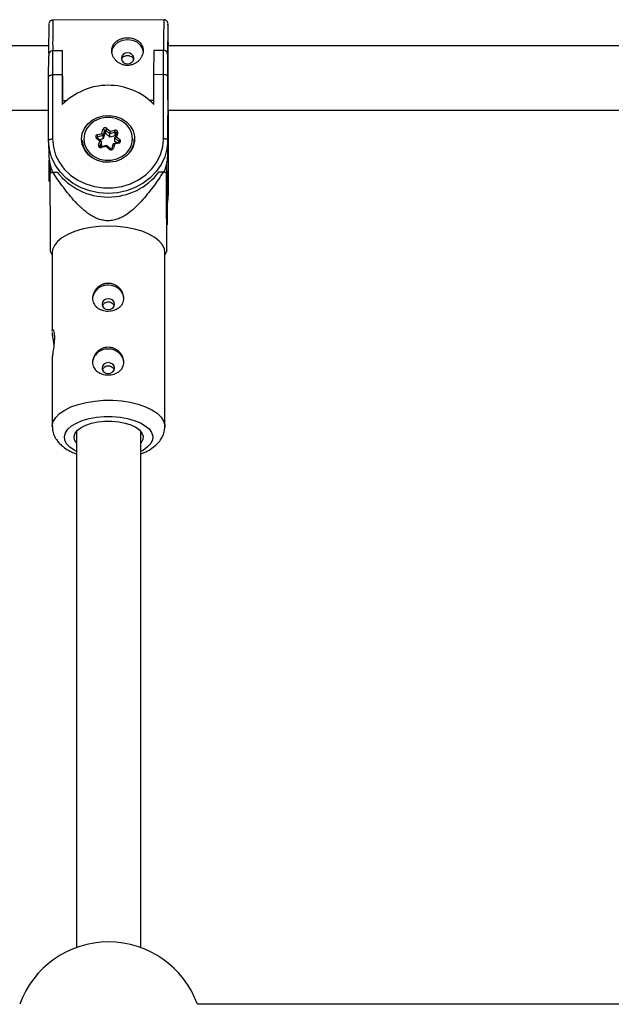
# Model space of a CAD drawing. Units: millimetres. Extents: x -3317 to 3317, y -3318 to 1550.
# Drawn here: x -272 to -125, y -230 to 14 of the extents above; entities that cross this region are included whole.
import ezdxf

# ---------------------------------------------------------------- set-up
doc = ezdxf.new("R2010")
doc.units = ezdxf.units.MM

msp = doc.modelspace()

# ---------------------------------------------------------------- linework, layer by layer
at = {"color": 7, "linetype": 'Continuous', "lineweight": 25}
for p, q in [((-236.25, 14.49), (-263.85, 14.4)), ((-264.89, 8), (-725.23, 8)), ((-14.89, 8), (-235.25, 8)), ((-264.9, 0.23), (-264.89, 5.5)), ((-263.9, 6.82), (-261.5, 6.83)), ((-263.9, 6.82), (-263.9, 0.74)), ((-261.5, 6.83), (-261.5, 0.74)), ((-261.5, 6.76), (-261.5, 6.83)), ((-261.5, 6.76), (-261.46, -5.7)), ((-238.71, 0.82), (-238.7, 6.9)), ((-238.7, 6.9), (-236.3, 6.91)), ((-236.31, 0.83), (-236.3, 6.91)), ((-235.29, 5.49), (-235.3, 5.61)), ((-235.3, 5.59), (-235.3, 0.33)), ((-235.29, 5.47), (-235.3, 5.59)), ((-264.9, -15.67), (-264.9, 0.23)), ((-263.9, 0.74), (-263.9, -15.2)), ((-261.5, 0.74), (-263.9, 0.74)), ((-261.5, 0.74), (-261.5, -6.63)), ((-236.31, 0.83), (-238.71, 0.82)), ((-238.71, -6.56), (-238.71, 0.82)), ((-236.31, -15.11), (-236.31, 0.83)), ((-235.3, 0.33), (-235.3, -15.58)), ((-261.46, -6.59), (-261.46, -5.7)), ((-260.55, -5.7), (-261.46, -5.7)), ((-238.71, -5.63), (-239.66, -5.63)), ((-725.27, -8), (-264.9, -8)), ((-235.25, -18.81), (-235.25, -9.36)), ((-235.25, -9.36), (-235.15, -16.06)), ((-235.2, -8), (-14.9, -8)), ((-235.1, -12.83), (-235.1, -8)), ((-252.8, -14.11), (-251.69, -13.82)), ((-251.35, -14.29), (-252.68, -14.63)), ((-251.69, -13.82), (-251.41, -12.83)), ((-251.02, -13.1), (-251.35, -14.29)), ((-251.34, -15.13), (-251.35, -14.29)), ((-251.01, -13.94), (-251.34, -15.13)), ((-251.01, -13.94), (-251.02, -13.1)), ((-249.69, -13.86), (-250.69, -13.01)), ((-250.68, -13.85), (-250.69, -13.01)), ((-249.68, -14.7), (-250.68, -13.85)), ((-250.41, -12.57), (-249.58, -13.27)), ((-248.36, -13.51), (-249.69, -13.86)), ((-249.68, -14.7), (-249.69, -13.86)), ((-248.34, -14.35), (-249.68, -14.7)), ((-249.58, -13.27), (-248.47, -12.98)), ((-248.1, -13.7), (-248.43, -14.89)), ((-248.34, -14.35), (-248.36, -13.51)), ((-248.1, -13.68), (-248.1, -13.7)), ((-248.1, -13.7), (-248.1, -13.7)), ((-247.72, -13.62), (-248, -14.61)), ((-248, -14.61), (-247.16, -15.31)), ((-235.1, -28.74), (-235.1, -12.83)), ((-264.9, -15.85), (-264.85, -19.08)), ((-256.55, -15.44), (-256.54, -16.1)), ((-256.54, -16.1), (-256.51, -16.58)), ((-252.21, -15.7), (-253.05, -15)), ((-251.8, -15.72), (-252.79, -14.88)), ((-252.78, -14.88), (-252.79, -14.88)), ((-252.49, -16.7), (-252.21, -15.7)), ((-251.34, -15.13), (-252.22, -15.36)), ((-251.77, -15.78), (-252.1, -16.97)), ((-251.75, -16.62), (-251.9, -17.14)), ((-250.53, -16.79), (-251.84, -17.13)), ((-251.75, -16.62), (-251.77, -15.78)), ((-250.63, -17.04), (-251.74, -17.33)), ((-249.8, -17.75), (-250.63, -17.04)), ((-249.54, -17.63), (-250.53, -16.79)), ((-248.85, -16.38), (-249.18, -17.57)), ((-247.51, -16.01), (-248.82, -16.35)), ((-248.52, -16.5), (-248.8, -17.49)), ((-247.41, -16.21), (-248.52, -16.5)), ((-247.44, -15.76), (-248.44, -14.91)), ((-248.42, -15.76), (-248.44, -14.91)), ((-247.98, -16.13), (-248.42, -15.76)), ((-243.64, -15.9), (-243.65, -15.25)), ((-235.25, -18.81), (-235.3, -15.58)), ((-235.15, -16.06), (-235.15, -25.51)), ((-249.18, -17.57), (-249.18, -17.56)), ((-264.75, -25.6), (-264.75, -20.42)), ((-264.54, -21.56), (-264.54, -23.73)), ((-235.54, -27.3), (-235.54, -21.39)), ((-235.46, -24.8), (-235.51, -21.26)), ((-263.88, -23.41), (-262.79, -23.41)), ((-237.41, -23.32), (-236.33, -23.32)), ((-235.6, -23.66), (-235.54, -27.3)), ((-264.75, -25.78), (-264.75, -25.6)), ((-235.46, -24.8), (-235.46, -24.97)), ((-235.46, -24.97), (-235.46, -32.92)), ((-235.1, -28.74), (-235.15, -25.51)), ((-235.46, -32.92), (-235.4, -36.56)), ((-264.49, -43.06), (-264, -44.11)), ((-264, -43.41), (-264, -62.97)), ((-236, -44.11), (-235.46, -42.95)), ((-236, -86.7), (-236, -43.41)), ((-264, -69.81), (-264, -86.7)), ((-258, -87.87), (-258, -216.29)), ((-242, -216.29), (-242, -87.87)), ((-22.1, -230.38), (-227.9, -230.38))]:
    msp.add_line(p, q, dxfattribs=at)
at = {"color": 8, "linetype": 'Continuous', "lineweight": 25}
for p, q in [((-252.68, -14.97), (-252.68, -14.63)), ((-252.1, -16.97), (-252.1, -17.01)), ((-252.1, -17.04), (-252.1, -16.97)), ((-247.43, -15.97), (-247.44, -15.76)), ((-235.46, -24.97), (-235.51, -21.27))]:
    msp.add_line(p, q, dxfattribs=at)
at = {"color": 8, "linetype": 'Continuous', "lineweight": 25, "flags": 128}
for points in [[(-235.24, 13.49), (-235.24, 13.5), (-235.25, 13.5)], [(-247.72, -13.62), (-247.8, -13.61), (-247.87, -13.6), (-247.94, -13.6), (-247.99, -13.61), (-248.04, -13.63), (-248.08, -13.66), (-248.1, -13.69), (-248.1, -13.7)], [(-252.79, -14.88), (-252.79, -14.88), (-252.82, -14.87), (-252.85, -14.87), (-252.89, -14.89), (-252.94, -14.91), (-252.99, -14.95), (-253.05, -15)], [(-249.54, -17.63), (-249.54, -17.63), (-249.57, -17.62), (-249.6, -17.62), (-249.64, -17.64), (-249.69, -17.66), (-249.74, -17.7), (-249.8, -17.75)], [(-249.18, -17.56), (-249.18, -17.56), (-249.16, -17.53), (-249.12, -17.5), (-249.07, -17.48), (-249.01, -17.47), (-248.95, -17.47), (-248.87, -17.47), (-248.8, -17.49)], [(-264, -86.7), (-263.99, -86.48), (-263.74, -85.43), (-263.12, -84.42), (-262.17, -83.46), (-260.91, -82.59), (-259.36, -81.82), (-257.57, -81.18), (-255.58, -80.69), (-253.45, -80.34), (-251.22, -80.17), (-248.97, -80.16), (-246.74, -80.32), (-244.6, -80.65), (-242.6, -81.13), (-240.79, -81.76), (-239.22, -82.52), (-237.92, -83.38), (-236.94, -84.33), (-236.3, -85.34), (-236.02, -86.39), (-236, -86.73)], [(-258, -92.89), (-258.55, -92.59), (-259.65, -91.83), (-260.44, -90.98), (-260.89, -90.08), (-260.99, -89.16), (-260.74, -88.24), (-260.14, -87.36), (-259.22, -86.54), (-258, -85.82), (-256.53, -85.2), (-254.84, -84.73), (-253, -84.39), (-251.06, -84.22), (-249.09, -84.22), (-247.15, -84.38), (-245.3, -84.69), (-243.6, -85.16), (-242.1, -85.77), (-240.86, -86.48), (-239.92, -87.29), (-239.29, -88.17), (-239.01, -89.08), (-239.09, -90.01), (-239.51, -90.91), (-240.28, -91.76), (-241.35, -92.54), (-242, -92.89)]]:
    msp.add_lwpolyline(points, dxfattribs=at)
at = {"color": 7, "linetype": 'Continuous', "lineweight": 25, "flags": 128}
for points in [[(-249.19, 6.14), (-249, 7.21), (-248.45, 8.17), (-247.58, 8.93), (-246.5, 9.43), (-245.29, 9.6), (-244.09, 9.43), (-243, 8.95), (-242.14, 8.19), (-241.58, 7.23), (-241.39, 6.21)], [(-235.15, -8), (-235.15, -8.1), (-235.16, -8.68), (-235.17, -8.9), (-235.18, -8.75), (-235.19, -8.24), (-235.21, -7.39), (-235.22, -6.23), (-235.23, -4.81), (-235.24, -3.19), (-235.25, -1.44), (-235.26, 0.38), (-235.26, 2.19), (-235.26, 3.9), (-235.26, 5.47), (-235.26, 6.81), (-235.25, 7.88), (-235.25, 8.63), (-235.24, 9.03), (-235.23, 9.07), (-235.21, 8.73), (-235.2, 8.05), (-235.2, 8.05)], [(-243.72, 4.89), (-243.84, 5.42), (-244.18, 5.86), (-244.68, 6.16), (-245.27, 6.26), (-245.87, 6.15), (-246.37, 5.85), (-246.7, 5.41), (-246.82, 4.88), (-246.7, 4.36), (-246.37, 3.92), (-245.87, 3.62), (-245.27, 3.52), (-244.68, 3.63), (-244.18, 3.92), (-243.84, 4.37), (-243.72, 4.89)], [(-263.9, 0.74), (-264.1, 0.73), (-264.29, 0.7), (-264.46, 0.65), (-264.61, 0.59), (-264.73, 0.51), (-264.82, 0.42), (-264.88, 0.33), (-264.9, 0.23)], [(-235.3, 0.33), (-235.32, 0.43), (-235.38, 0.52), (-235.47, 0.61), (-235.6, 0.68), (-235.75, 0.74), (-235.92, 0.79), (-236.11, 0.82), (-236.31, 0.83)], [(-256.71, -15.18), (-256.53, -13.83), (-256, -12.56), (-255.16, -11.43), (-254.05, -10.49), (-252.72, -9.81), (-251.25, -9.42), (-249.72, -9.33), (-248.21, -9.56), (-246.81, -10.1), (-245.58, -10.9), (-244.59, -11.93), (-243.9, -13.14), (-243.55, -14.46), (-243.55, -15.81), (-243.9, -17.13), (-244.59, -18.34), (-245.58, -19.38), (-246.81, -20.2), (-248.21, -20.74), (-249.72, -20.98), (-251.25, -20.9), (-252.72, -20.52), (-254.05, -19.85), (-255.16, -18.92), (-256, -17.79), (-256.53, -16.52), (-256.71, -15.18)], [(-244.23, -16.42), (-244.06, -15.14), (-244.23, -13.86), (-244.75, -12.66), (-245.58, -11.6), (-246.67, -10.75), (-247.96, -10.15), (-249.38, -9.85), (-250.83, -9.85), (-252.25, -10.17), (-253.54, -10.77), (-254.63, -11.63), (-255.46, -12.69), (-255.98, -13.9), (-256.16, -15.18), (-255.98, -16.46), (-255.46, -17.66), (-254.63, -18.72), (-253.54, -19.57), (-252.25, -20.16), (-250.83, -20.47), (-249.38, -20.46), (-247.96, -20.15), (-246.67, -19.54), (-245.58, -18.69), (-244.75, -17.62), (-244.23, -16.42)], [(-248.28, -14.35), (-248.29, -14.35), (-248.34, -14.35)], [(-263.9, -15.2), (-264.1, -15.21), (-264.29, -15.24), (-264.46, -15.28), (-264.61, -15.34), (-264.73, -15.41), (-264.82, -15.49), (-264.88, -15.58), (-264.9, -15.67)], [(-235.3, -15.58), (-235.48, -17.62), (-236.02, -19.62), (-236.91, -21.52), (-238.13, -23.27), (-239.63, -24.84), (-241.4, -26.18), (-243.38, -27.25), (-245.52, -28.05), (-247.78, -28.53), (-250.1, -28.7), (-252.41, -28.55), (-254.67, -28.08), (-256.82, -27.3), (-258.8, -26.23), (-260.56, -24.91), (-262.07, -23.35), (-263.28, -21.6), (-264.17, -19.71), (-264.72, -17.72), (-264.9, -15.67)], [(-263.9, -15.2), (-263.72, -17.21), (-263.16, -19.16), (-262.24, -21), (-261, -22.68), (-259.45, -24.16), (-257.65, -25.39), (-255.65, -26.34), (-253.49, -26.99), (-251.24, -27.31), (-248.97, -27.3), (-246.72, -26.96), (-244.56, -26.3), (-242.56, -25.34), (-240.76, -24.1), (-239.22, -22.61), (-237.97, -20.92), (-237.05, -19.07), (-236.49, -17.12), (-236.31, -15.11)], [(-251.77, -15.78), (-251.78, -15.74), (-251.8, -15.71), (-251.84, -15.69), (-251.9, -15.68), (-251.97, -15.67), (-252.04, -15.67), (-252.13, -15.68), (-252.21, -15.7)], [(-248.85, -16.4), (-248.85, -16.37), (-248.83, -16.35), (-248.8, -16.34), (-248.76, -16.35), (-248.71, -16.37), (-248.65, -16.4), (-248.59, -16.44), (-248.52, -16.5)], [(-243.65, -15.25), (-243.65, -15.32), (-243.84, -16.69)], [(-243.66, -16.39), (-243.64, -15.98), (-243.64, -15.9)], [(-235.3, -15.58), (-235.32, -15.49), (-235.38, -15.4), (-235.47, -15.32), (-235.6, -15.25), (-235.75, -15.19), (-235.92, -15.15), (-236.11, -15.12), (-236.31, -15.11)], [(-235.15, -25.51), (-235.33, -27.55), (-235.46, -28.16)], [(-235.46, -31.59), (-235.28, -30.79), (-235.1, -28.74)], [(-250.1, -36.85), (-252.34, -36.94), (-254.53, -37.2), (-256.59, -37.62), (-258.49, -38.2), (-260.16, -38.9), (-261.58, -39.72), (-262.69, -40.64), (-263.47, -41.63), (-263.91, -42.67), (-264, -43.41)], [(-236, -43.41), (-236.11, -42.57), (-236.58, -41.54), (-237.39, -40.56), (-238.53, -39.65), (-239.97, -38.83), (-241.67, -38.14), (-243.58, -37.58), (-245.66, -37.18), (-247.85, -36.93), (-250.1, -36.85)], [(-250.07, -54.89), (-250.67, -54.99), (-251.17, -55.29), (-251.5, -55.74), (-251.62, -56.26), (-251.5, -56.78), (-251.17, -57.23), (-250.67, -57.52), (-250.07, -57.62), (-249.48, -57.52), (-248.98, -57.22), (-248.64, -56.77), (-248.52, -56.25), (-248.64, -55.73), (-248.98, -55.28), (-249.48, -54.99), (-250.07, -54.89)], [(-250.07, -70.79), (-250.67, -70.9), (-251.17, -71.19), (-251.5, -71.64), (-251.62, -72.16), (-251.5, -72.69), (-251.17, -73.13), (-250.67, -73.43), (-250.07, -73.53), (-249.48, -73.42), (-248.98, -73.12), (-248.64, -72.68), (-248.52, -72.15), (-248.64, -71.63), (-248.98, -71.19), (-249.48, -70.89), (-250.07, -70.79)], [(-258, -90.83), (-258.04, -90.78), (-258.49, -89.99), (-258.59, -89.18), (-258.34, -88.37), (-257.75, -87.6), (-256.84, -86.91), (-255.65, -86.31), (-254.23, -85.84), (-252.63, -85.52), (-250.93, -85.35), (-249.19, -85.34), (-247.48, -85.5), (-245.88, -85.82), (-244.44, -86.28), (-243.24, -86.86), (-242.31, -87.55), (-241.69, -88.31), (-241.41, -89.12), (-241.49, -89.93), (-241.91, -90.72), (-242, -90.83)]]:
    msp.add_lwpolyline(points, dxfattribs=at)
at = {"color": 7, "linetype": 'Continuous', "lineweight": 25}
for centre, radius, start, end in [((-21.78, 8.03), 243.12, 178.737, 180.5778), ((84.32, 7.55), 319.62, 178.9331, 180.3714), ((-420.44, 8), 185.28, 0.0014, 1.698), ((-263.7, 5.64), 1.2, 99.4578, 186.76), ((-236.48, 5.73), 1.2, 353.5408, 81.2339), ((-250.07, -17.8), 15.98, 44.6838, 135.6913), ((-252.71, -14.61), 0.511, 99.4952, 229.358), ((-254.95, -14.85), 2.27, 5.428, 19.0264), ((-252.21, -14.55), 0.893, 16.7701, 54.4557), ((-250.82, -13.04), 0.628, 49.2914, 159.7711), ((-251.44, -13.28), 0.457, 23.9218, 86.7144), ((-250.82, -13.17), 0.209, 49.2914, 159.7711), ((-250.81, -14.01), 0.209, 49.2914, 159.7711), ((-249.91, -13.18), 0.796, 129.1409, 167.3496), ((-246.99, -14.05), 2.7, 163.2438, 175.8506), ((-248.28, -13.52), 0.568, 350.0594, 109.523), ((-250.62, -13.73), 2.27, 5.428, 19.0264), ((-247.95, -15.15), 0.538, 94.6731, 154.2183), ((-251.13, -15.27), 5.42, 181.7624, 229.4711), ((-251.93, -16.79), 0.568, 170.0594, 289.523), ((-252.52, -17.15), 0.457, 23.9218, 86.7144), ((-250.15, -17.1), 0.482, 140.8164, 173.5076), ((-246.66, -15.93), 0.796, 129.1409, 167.3496), ((-247.5, -15.7), 0.511, 279.4952, 49.358), ((-249.25, -15.12), 5.63, 312.6865, 343.8121), ((-235.41, -16.04), 0.257, 307.3239, 354.2139), ((-253.1, -18.88), 11.75, 180.9529, 202.8034), ((-249.39, -17.27), 0.628, 229.2914, 339.7711), ((-247.04, -18.78), 11.79, 337.3781, 359.8799), ((-255.63, -41.69), 20.05, 114.2709, 116.5485), ((-250.13, -13.62), 16, 217.7121, 322.663), ((-244.6, -42.18), 20.6, 64.087, 66.3242), ((-250.33, -55.2), 3.66, 86.1749, 177.705), ((-249.88, -55.24), 3.7, 4.7846, 93.2557), ((-250.33, -71.1), 3.66, 86.1749, 177.705), ((-249.88, -71.14), 3.7, 4.7846, 93.2557), ((-250, -238.38), 23.5, 19.9028, 160.0972)]:
    msp.add_arc(centre, radius, start, end, dxfattribs=at)
at = {"color": 8, "linetype": 'Continuous', "lineweight": 25}
for centre, radius, start, end in [((15.67, 8.62), 279.57, 178.8152, 180.384), ((-37.01, 9.27), 199.31, 178.4993, 180.6999), ((-252.65, -14.81), 0.181, 101.7047, 178.0801), ((-248.29, -13.69), 0.194, 5.0535, 108.6908), ((-252.1, -17.38), 0.367, 8.366, 43.6805), ((-247.77, -16.26), 0.367, 8.3641, 43.6842), ((-247.54, -15.89), 0.166, 0.9505, 51.026), ((-235.6, -25.61), 0.457, 12.7553, 72.4545)]:
    msp.add_arc(centre, radius, start, end, dxfattribs=at)
at = {"color": 7, "linetype": 'Continuous', "lineweight": 25}
for points, knots in [([(-263.86, 14.39), (-263.93, 14.39), (-264.11, 14.39), (-264.37, 14.27), (-264.58, 14.1), (-264.71, 13.92), (-264.78, 13.76), (-264.81, 13.65), (-264.83, 13.59), (-264.83, 13.57), (-264.83, 13.57)], [0, 0, 0, 0, 0.144571, 0.35296, 0.523546, 0.668567, 0.788369, 0.879862, 0.964201, 1, 1, 1, 1]), ([(-235.26, 13.66), (-235.26, 13.67), (-235.26, 13.69), (-235.29, 13.82), (-235.37, 13.99), (-235.52, 14.21), (-235.78, 14.4), (-236.05, 14.5), (-236.21, 14.48), (-236.26, 14.48)], [0, 0, 0, 0, 0.118225, 0.214425, 0.333242, 0.505199, 0.698556, 0.915735, 1, 1, 1, 1]), ([(-241.4, 6.82), (-241.4, 7.05), (-241.43, 7.27), (-241.53, 7.7), (-241.6, 7.91), (-241.8, 8.3), (-241.92, 8.49), (-242.2, 8.83), (-242.36, 8.99), (-242.72, 9.27), (-242.92, 9.4), (-243.34, 9.62), (-243.57, 9.71), (-244.03, 9.86), (-244.28, 9.91), (-244.79, 9.99), (-245.04, 10), (-245.55, 10), (-245.81, 9.98), (-246.31, 9.91), (-246.56, 9.85), (-247.27, 9.62), (-247.7, 9.4), (-248.24, 8.97), (-248.4, 8.81), (-248.68, 8.47), (-248.8, 8.28), (-249, 7.89), (-249.07, 7.68), (-249.17, 7.25), (-249.2, 7.02), (-249.2, 6.57), (-249.18, 6.34), (-249.07, 5.88), (-249, 5.66), (-248.8, 5.22), (-248.68, 5.01), (-248.4, 4.6), (-248.24, 4.42), (-247.88, 4.07), (-247.68, 3.91), (-247.26, 3.63), (-247.03, 3.51), (-246.56, 3.31), (-246.31, 3.24), (-245.81, 3.14), (-245.56, 3.11), (-245.04, 3.11), (-244.79, 3.14), (-244.29, 3.24), (-244.04, 3.32), (-243.57, 3.52), (-243.34, 3.64), (-242.92, 3.92), (-242.72, 4.08), (-242.36, 4.43), (-242.2, 4.62), (-241.92, 5.03), (-241.8, 5.24), (-241.6, 5.68), (-241.53, 5.91), (-241.43, 6.36), (-241.4, 6.59), (-241.4, 6.82)], [0, 0, 0, 0, 0.03125, 0.03125, 0.0625, 0.0625, 0.09375, 0.09375, 0.125, 0.125, 0.15625, 0.15625, 0.1875, 0.1875, 0.21875, 0.21875, 0.25, 0.25, 0.28125, 0.28125, 0.3125, 0.3125, 0.375, 0.375, 0.40625, 0.40625, 0.4375, 0.4375, 0.46875, 0.46875, 0.5, 0.5, 0.53125, 0.53125, 0.5625, 0.5625, 0.59375, 0.59375, 0.625, 0.625, 0.65625, 0.65625, 0.6875, 0.6875, 0.71875, 0.71875, 0.75, 0.75, 0.78125, 0.78125, 0.8125, 0.8125, 0.84375, 0.84375, 0.875, 0.875, 0.90625, 0.90625, 0.9375, 0.9375, 0.96875, 0.96875, 1, 1, 1, 1]), ([(-246.76, 4.6), (-246.71, 4.73), (-246.61, 5), (-246.26, 5.32), (-245.81, 5.53), (-245.28, 5.61), (-244.76, 5.55), (-244.3, 5.35), (-243.94, 5.04), (-243.82, 4.76), (-243.76, 4.62)], [0, 0, 0, 0, 0.113888, 0.240681, 0.36887, 0.496483, 0.622398, 0.748163, 0.875533, 1, 1, 1, 1]), ([(-252.79, -14.88), (-252.8, -14.87), (-252.82, -14.84), (-252.83, -14.82), (-252.83, -14.81), (-252.83, -14.8)], [0, 0, 0, 0, 0.426551, 0.916239, 1, 1, 1, 1]), ([(-251.84, -17.13), (-251.86, -17.13), (-251.9, -17.14), (-251.97, -17.13), (-252.02, -17.11), (-252.07, -17.08), (-252.1, -17.05), (-252.11, -17.03), (-252.1, -17.01), (-252.1, -17.01)], [0, 0, 0, 0, 0.130154, 0.264774, 0.400899, 0.544989, 0.710079, 0.927211, 1, 1, 1, 1]), ([(-247.38, -15.88), (-247.38, -15.9), (-247.38, -15.92), (-247.42, -15.97), (-247.46, -15.99), (-247.5, -16), (-247.51, -16.01)], [0, 0, 0, 0, 0.440788, 0.686834, 0.885016, 1, 1, 1, 1]), ([(-249.18, -17.57), (-249.19, -17.58), (-249.19, -17.6), (-249.23, -17.64), (-249.28, -17.66), (-249.34, -17.68), (-249.41, -17.68), (-249.47, -17.67), (-249.51, -17.65), (-249.53, -17.63), (-249.54, -17.63)], [0, 0, 0, 0, 0.183037, 0.333213, 0.459008, 0.575755, 0.6978, 0.819078, 0.944412, 1, 1, 1, 1]), ([(-264.6, -23.75), (-264.59, -26.19), (-264.57, -29.91), (-264.55, -34.88), (-264.53, -38.32), (-264.52, -40.92), (-264.5, -42.42), (-264.49, -43.02), (-264.48, -43.04), (-264.48, -43.05)], [0, 0, 0, 0, 0.313433, 0.478899, 0.647128, 0.773005, 0.86075, 0.948365, 1, 1, 1, 1]), ([(-236.33, -23.32), (-237.17, -24.6), (-238.03, -25.86), (-239.41, -27.72), (-239.88, -28.33), (-240.85, -29.53), (-241.35, -30.12), (-242.41, -31.28), (-242.97, -31.84), (-244.13, -32.91), (-244.75, -33.41), (-245.74, -34.09), (-246.08, -34.3), (-246.8, -34.69), (-247.18, -34.87), (-247.96, -35.17), (-248.36, -35.29), (-248.99, -35.42), (-249.2, -35.45), (-249.62, -35.5), (-249.84, -35.51), (-250.47, -35.52), (-250.89, -35.48), (-251.73, -35.33), (-252.14, -35.22), (-252.92, -34.94), (-253.3, -34.77), (-254.03, -34.38), (-254.38, -34.17), (-255.39, -33.5), (-256.01, -32.99), (-256.9, -32.19), (-257.19, -31.92), (-257.75, -31.36), (-258.02, -31.07), (-258.82, -30.21), (-259.33, -29.62), (-260.31, -28.42), (-260.78, -27.81), (-262.16, -25.95), (-263.03, -24.69), (-263.88, -23.41)], [0, 0, 0, 0, 0.125, 0.125, 0.1875, 0.1875, 0.25, 0.25, 0.3125, 0.3125, 0.375, 0.375, 0.40625, 0.40625, 0.4375, 0.4375, 0.46875, 0.46875, 0.484375, 0.484375, 0.5, 0.5, 0.53125, 0.53125, 0.5625, 0.5625, 0.59375, 0.59375, 0.625, 0.625, 0.6875, 0.6875, 0.71875, 0.71875, 0.75, 0.75, 0.8125, 0.8125, 0.875, 0.875, 1, 1, 1, 1]), ([(-235.48, -42.95), (-235.48, -42.96), (-235.48, -43.08), (-235.49, -42.71), (-235.51, -41.57), (-235.53, -39.7), (-235.54, -37.58), (-235.56, -34.27), (-235.58, -29.6), (-235.59, -25.65), (-235.6, -23.66)], [0, 0, 0, 0, 0.013515, 0.107036, 0.20123, 0.306975, 0.400753, 0.496692, 0.746607, 1, 1, 1, 1]), ([(-250.1, -57.97), (-250.36, -57.97), (-250.61, -57.95), (-251.11, -57.88), (-251.36, -57.82), (-251.83, -57.67), (-252.05, -57.58), (-252.48, -57.36), (-252.68, -57.24), (-253.03, -56.95), (-253.19, -56.8), (-253.48, -56.46), (-253.6, -56.27), (-253.79, -55.88), (-253.87, -55.68), (-253.97, -55.24), (-253.99, -55.02), (-253.99, -54.57), (-253.97, -54.34), (-253.87, -53.88), (-253.79, -53.66), (-253.6, -53.21), (-253.48, -53), (-253.2, -52.59), (-253.03, -52.4), (-252.67, -52.05), (-252.48, -51.89), (-252.06, -51.61), (-251.83, -51.48), (-251.36, -51.28), (-251.12, -51.21), (-250.61, -51.1), (-250.35, -51.08), (-249.84, -51.08), (-249.59, -51.1), (-249.08, -51.2), (-248.84, -51.28), (-248.37, -51.47), (-248.14, -51.59), (-247.72, -51.87), (-247.52, -52.03), (-247.16, -52.38), (-247, -52.57), (-246.71, -52.97), (-246.59, -53.18), (-246.4, -53.63), (-246.32, -53.85), (-246.22, -54.31), (-246.19, -54.54), (-246.19, -54.99), (-246.22, -55.22), (-246.32, -55.65), (-246.4, -55.86), (-246.59, -56.25), (-246.71, -56.43), (-247, -56.78), (-247.16, -56.93), (-247.52, -57.22), (-247.71, -57.35), (-248.14, -57.57), (-248.36, -57.66), (-248.83, -57.81), (-249.08, -57.87), (-249.58, -57.95), (-249.84, -57.97), (-250.1, -57.97)], [0, 0, 0, 0, 0.03125, 0.03125, 0.0625, 0.0625, 0.09375, 0.09375, 0.125, 0.125, 0.15625, 0.15625, 0.1875, 0.1875, 0.21875, 0.21875, 0.25, 0.25, 0.28125, 0.28125, 0.3125, 0.3125, 0.34375, 0.34375, 0.375, 0.375, 0.40625, 0.40625, 0.4375, 0.4375, 0.46875, 0.46875, 0.5, 0.5, 0.53125, 0.53125, 0.5625, 0.5625, 0.59375, 0.59375, 0.625, 0.625, 0.65625, 0.65625, 0.6875, 0.6875, 0.71875, 0.71875, 0.75, 0.75, 0.78125, 0.78125, 0.8125, 0.8125, 0.84375, 0.84375, 0.875, 0.875, 0.90625, 0.90625, 0.9375, 0.9375, 0.96875, 0.96875, 1, 1, 1, 1]), ([(-251.52, -56.67), (-251.46, -56.53), (-251.32, -56.25), (-250.93, -55.91), (-250.49, -55.71), (-250.19, -55.69), (-250.06, -55.68)], [0, 0, 0, 0, 0.257766, 0.528982, 0.802292, 1, 1, 1, 1]), ([(-250.06, -55.68), (-249.89, -55.7), (-249.54, -55.73), (-249.08, -55.98), (-248.75, -56.31), (-248.65, -56.57), (-248.6, -56.68)], [0, 0, 0, 0, 0.2667783, 0.5334553, 0.802775, 1, 1, 1, 1]), ([(-263.99, -62.97), (-263.99, -62.92), (-264.01, -62.63), (-263.93, -62.48), (-263.77, -62.59), (-263.58, -63.14), (-263.46, -64.07), (-263.47, -65.25), (-263.6, -66.53), (-263.78, -67.82), (-263.94, -68.94), (-264.02, -69.63), (-264, -69.8), (-264, -69.81)], [0, 0, 0, 0, 0.023448, 0.128318, 0.234326, 0.343871, 0.454168, 0.560874, 0.665325, 0.772276, 0.882615, 0.992063, 1, 1, 1, 1]), ([(-263.58, -66.23), (-263.6, -66.07), (-263.66, -65.48), (-263.83, -64.52), (-263.96, -63.66), (-263.97, -63.38), (-263.97, -63.32)], [0, 0, 0, 0, 0.1329488, 0.5117132, 0.8970082, 1, 1, 1, 1]), ([(-250.1, -73.87), (-250.36, -73.87), (-250.61, -73.85), (-251.11, -73.78), (-251.36, -73.72), (-251.83, -73.57), (-252.05, -73.48), (-252.48, -73.27), (-252.68, -73.14), (-253.03, -72.86), (-253.19, -72.7), (-253.48, -72.36), (-253.6, -72.18), (-253.79, -71.79), (-253.87, -71.58), (-253.97, -71.15), (-253.99, -70.93), (-253.99, -70.47), (-253.97, -70.24), (-253.87, -69.78), (-253.79, -69.56), (-253.6, -69.11), (-253.48, -68.9), (-253.2, -68.5), (-253.03, -68.3), (-252.67, -67.95), (-252.48, -67.79), (-252.06, -67.51), (-251.83, -67.38), (-251.36, -67.19), (-251.12, -67.11), (-250.61, -67.01), (-250.35, -66.98), (-249.84, -66.98), (-249.59, -67), (-249.08, -67.1), (-248.84, -67.18), (-248.37, -67.37), (-248.14, -67.49), (-247.72, -67.77), (-247.52, -67.93), (-247.16, -68.28), (-247, -68.47), (-246.71, -68.88), (-246.59, -69.09), (-246.4, -69.53), (-246.32, -69.76), (-246.22, -70.21), (-246.19, -70.44), (-246.19, -70.9), (-246.22, -71.12), (-246.32, -71.55), (-246.4, -71.76), (-246.59, -72.15), (-246.71, -72.33), (-247, -72.68), (-247.16, -72.84), (-247.52, -73.12), (-247.71, -73.25), (-248.14, -73.47), (-248.36, -73.56), (-248.83, -73.71), (-249.08, -73.77), (-249.58, -73.85), (-249.84, -73.87), (-250.1, -73.87)], [0, 0, 0, 0, 0.03125, 0.03125, 0.0625, 0.0625, 0.09375, 0.09375, 0.125, 0.125, 0.15625, 0.15625, 0.1875, 0.1875, 0.21875, 0.21875, 0.25, 0.25, 0.28125, 0.28125, 0.3125, 0.3125, 0.34375, 0.34375, 0.375, 0.375, 0.40625, 0.40625, 0.4375, 0.4375, 0.46875, 0.46875, 0.5, 0.5, 0.53125, 0.53125, 0.5625, 0.5625, 0.59375, 0.59375, 0.625, 0.625, 0.65625, 0.65625, 0.6875, 0.6875, 0.71875, 0.71875, 0.75, 0.75, 0.78125, 0.78125, 0.8125, 0.8125, 0.84375, 0.84375, 0.875, 0.875, 0.90625, 0.90625, 0.9375, 0.9375, 0.96875, 0.96875, 1, 1, 1, 1]), ([(-251.52, -72.57), (-251.46, -72.44), (-251.32, -72.15), (-250.93, -71.81), (-250.49, -71.62), (-250.19, -71.59), (-250.06, -71.59)], [0, 0, 0, 0, 0.257766, 0.528982, 0.802292, 1, 1, 1, 1]), ([(-250.06, -71.59), (-249.89, -71.6), (-249.54, -71.63), (-249.08, -71.88), (-248.75, -72.21), (-248.65, -72.47), (-248.6, -72.58)], [0, 0, 0, 0, 0.266778, 0.533455, 0.802775, 1, 1, 1, 1]), ([(-263.98, -86.7), (-263.97, -87.09), (-263.93, -87.91), (-263.5, -89.1), (-262.82, -90.22), (-261.89, -91.25), (-260.7, -92.18), (-259.4, -92.94), (-258.42, -93.32), (-258, -93.48)], [0, 0, 0, 0, 0.124452, 0.261873, 0.401064, 0.547678, 0.705702, 0.87494, 1, 1, 1, 1]), ([(-242, -93.48), (-241.71, -93.37), (-240.81, -93.05), (-239.55, -92.34), (-238.26, -91.39), (-237.27, -90.34), (-236.55, -89.21), (-236.09, -88), (-236.04, -87.16), (-236.02, -86.74)], [0, 0, 0, 0, 0.086163, 0.266299, 0.43199, 0.586721, 0.730304, 0.866644, 1, 1, 1, 1])]:
    msp.add_open_spline(points, degree=3, knots=knots, dxfattribs=at)

doc.saveas('drawing.dxf')
